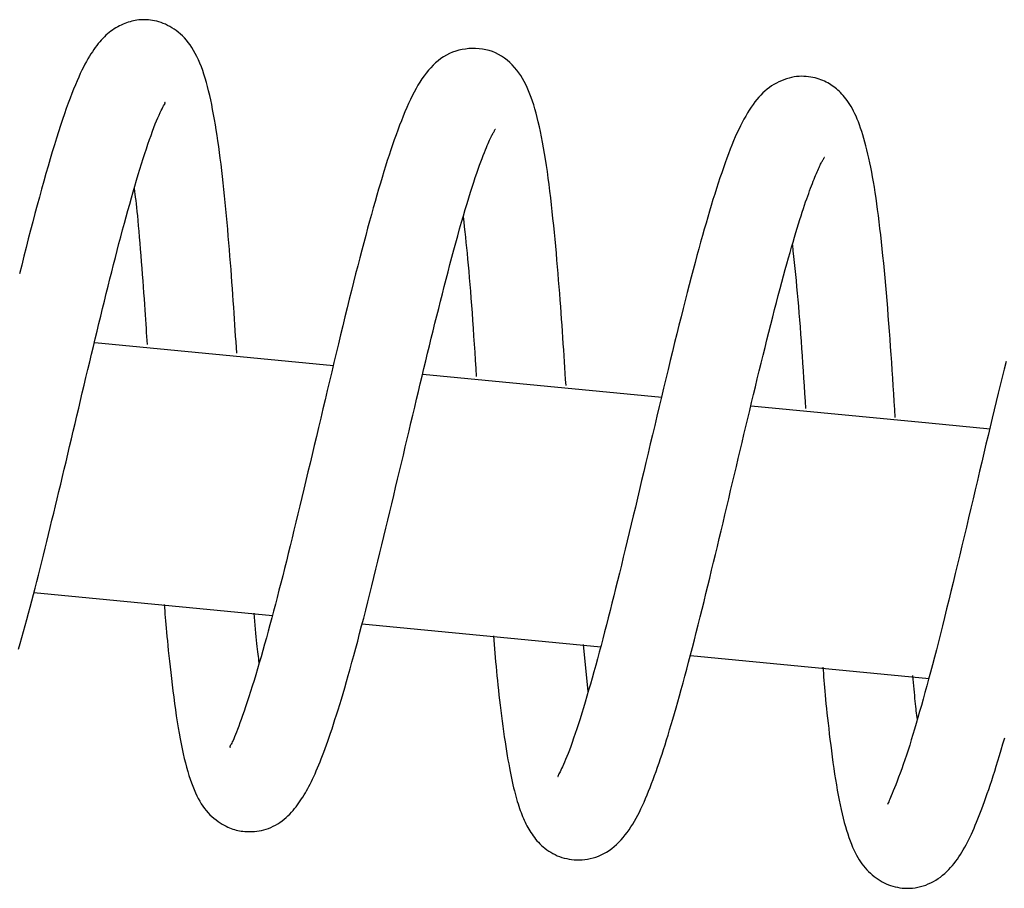
# Model space of a CAD drawing. Extents: x -16248 to 20955, y -2770 to 3563.
# Drawn here: x -9156 to -9117, y 2362 to 2396 of the extents above; entities that cross this region are included whole.
import ezdxf

# ---------------------------------------------------------------- set-up
doc = ezdxf.new("R2010")
doc.units = 0

msp = doc.modelspace()

# ---------------------------------------------------------------- linework, layer by layer
at = {"color": 7, "linetype": 'Continuous'}
for p, q in [((-9143.382, 2382.528), (-9152.781, 2383.434)), ((-9130.461, 2381.284), (-9139.863, 2382.189)), ((-9155.174, 2373.618), (-9145.786, 2372.713)), ((-9142.257, 2372.373), (-9132.863, 2371.469)), ((-9133.356, 2369.721), (-9133.542, 2371.57)), ((-9129.335, 2371.129), (-9119.943, 2370.226))]:
    msp.add_line(p, q, dxfattribs=at)
for points in [[(-9147.193, 2383.024), (-9147.208, 2383.247), (-9147.222, 2383.47), (-9147.237, 2383.695), (-9147.252, 2383.921), (-9147.267, 2384.148), (-9147.282, 2384.378), (-9147.297, 2384.61), (-9147.313, 2384.845), (-9147.33, 2385.084), (-9147.346, 2385.327), (-9147.364, 2385.572), (-9147.381, 2385.821), (-9147.4, 2386.073), (-9147.419, 2386.327), (-9147.439, 2386.585), (-9147.459, 2386.845), (-9147.481, 2387.108), (-9147.503, 2387.373), (-9147.526, 2387.639), (-9147.549, 2387.906), (-9147.573, 2388.172), (-9147.598, 2388.438), (-9147.623, 2388.701), (-9147.648, 2388.963), (-9147.674, 2389.221), (-9147.701, 2389.476), (-9147.728, 2389.728), (-9147.755, 2389.976), (-9147.783, 2390.221), (-9147.812, 2390.461), (-9147.841, 2390.698), (-9147.871, 2390.93), (-9147.902, 2391.157), (-9147.934, 2391.38), (-9147.967, 2391.598), (-9148, 2391.812), (-9148.034, 2392.021), (-9148.069, 2392.226), (-9148.105, 2392.425), (-9148.142, 2392.62), (-9148.18, 2392.81), (-9148.218, 2392.995), (-9148.258, 2393.176), (-9148.299, 2393.351), (-9148.342, 2393.521), (-9148.386, 2393.687), (-9148.433, 2393.848), (-9148.482, 2394.004), (-9148.533, 2394.154), (-9148.586, 2394.3), (-9148.642, 2394.44), (-9148.7, 2394.575), (-9148.761, 2394.704), (-9148.824, 2394.827), (-9148.889, 2394.944), (-9148.957, 2395.055), (-9149.028, 2395.159), (-9149.101, 2395.256), (-9149.176, 2395.348), (-9149.253, 2395.433), (-9149.331, 2395.513), (-9149.411, 2395.588), (-9149.493, 2395.657), (-9149.576, 2395.721), (-9149.659, 2395.78), (-9149.744, 2395.835), (-9149.829, 2395.885), (-9149.914, 2395.93), (-9150, 2395.971), (-9150.086, 2396.007), (-9150.171, 2396.039), (-9150.257, 2396.067), (-9150.342, 2396.09), (-9150.426, 2396.109), (-9150.509, 2396.125), (-9150.591, 2396.137), (-9150.672, 2396.145), (-9150.752, 2396.15), (-9150.829, 2396.152), (-9150.905, 2396.151), (-9150.978, 2396.148), (-9151.05, 2396.141), (-9151.12, 2396.132), (-9151.189, 2396.121), (-9151.257, 2396.106), (-9151.325, 2396.09), (-9151.393, 2396.071), (-9151.462, 2396.05), (-9151.531, 2396.027), (-9151.601, 2396.001), (-9151.67, 2395.973), (-9151.74, 2395.942), (-9151.81, 2395.909), (-9151.88, 2395.873), (-9151.948, 2395.834), (-9152.016, 2395.792), (-9152.083, 2395.747), (-9152.149, 2395.699), (-9152.214, 2395.649), (-9152.278, 2395.595), (-9152.342, 2395.538), (-9152.404, 2395.478), (-9152.465, 2395.416), (-9152.526, 2395.351), (-9152.585, 2395.283), (-9152.644, 2395.212), (-9152.703, 2395.138), (-9152.761, 2395.06), (-9152.818, 2394.979), (-9152.876, 2394.894), (-9152.934, 2394.805), (-9152.991, 2394.711), (-9153.049, 2394.613), (-9153.108, 2394.509), (-9153.167, 2394.4), (-9153.227, 2394.284), (-9153.288, 2394.161), (-9153.35, 2394.03), (-9153.414, 2393.892), (-9153.479, 2393.744), (-9153.546, 2393.588), (-9153.614, 2393.421), (-9153.684, 2393.246), (-9153.755, 2393.06), (-9153.828, 2392.865), (-9153.902, 2392.661), (-9153.978, 2392.446), (-9154.054, 2392.222), (-9154.132, 2391.988), (-9154.211, 2391.744), (-9154.291, 2391.492), (-9154.372, 2391.23), (-9154.453, 2390.959), (-9154.536, 2390.68), (-9154.62, 2390.394), (-9154.704, 2390.099), (-9154.789, 2389.797), (-9154.875, 2389.489), (-9154.961, 2389.174), (-9155.048, 2388.854), (-9155.135, 2388.528), (-9155.222, 2388.198), (-9155.31, 2387.864), (-9155.397, 2387.526), (-9155.483, 2387.186), (-9155.57, 2386.842), (-9155.656, 2386.497), (-9155.742, 2386.149)], [(-9134.231, 2381.764), (-9134.246, 2381.996), (-9134.262, 2382.229), (-9134.277, 2382.462), (-9134.292, 2382.695), (-9134.307, 2382.93), (-9134.323, 2383.166), (-9134.339, 2383.403), (-9134.355, 2383.642), (-9134.371, 2383.883), (-9134.388, 2384.126), (-9134.405, 2384.371), (-9134.423, 2384.618), (-9134.441, 2384.868), (-9134.46, 2385.121), (-9134.479, 2385.376), (-9134.5, 2385.635), (-9134.521, 2385.896), (-9134.542, 2386.16), (-9134.565, 2386.426), (-9134.588, 2386.695), (-9134.612, 2386.965), (-9134.637, 2387.237), (-9134.663, 2387.51), (-9134.689, 2387.783), (-9134.717, 2388.056), (-9134.745, 2388.329), (-9134.774, 2388.602), (-9134.803, 2388.872), (-9134.834, 2389.14), (-9134.866, 2389.404), (-9134.898, 2389.665), (-9134.932, 2389.922), (-9134.966, 2390.173), (-9135.002, 2390.418), (-9135.039, 2390.658), (-9135.076, 2390.89), (-9135.115, 2391.116), (-9135.155, 2391.335), (-9135.195, 2391.546), (-9135.237, 2391.749), (-9135.279, 2391.943), (-9135.323, 2392.129), (-9135.367, 2392.307), (-9135.412, 2392.478), (-9135.458, 2392.641), (-9135.505, 2392.797), (-9135.554, 2392.946), (-9135.603, 2393.089), (-9135.653, 2393.226), (-9135.705, 2393.358), (-9135.759, 2393.485), (-9135.816, 2393.607), (-9135.877, 2393.725), (-9135.942, 2393.84), (-9136.011, 2393.951), (-9136.087, 2394.061), (-9136.168, 2394.168), (-9136.255, 2394.273), (-9136.347, 2394.373), (-9136.445, 2394.469), (-9136.548, 2394.56), (-9136.656, 2394.644), (-9136.769, 2394.72), (-9136.886, 2394.788), (-9137.007, 2394.847), (-9137.132, 2394.897), (-9137.26, 2394.938), (-9137.39, 2394.971), (-9137.522, 2394.995), (-9137.656, 2395.011), (-9137.789, 2395.019), (-9137.923, 2395.02), (-9138.056, 2395.013), (-9138.188, 2394.999), (-9138.319, 2394.978), (-9138.448, 2394.949), (-9138.574, 2394.913), (-9138.698, 2394.869), (-9138.818, 2394.818), (-9138.935, 2394.759), (-9139.048, 2394.693), (-9139.157, 2394.62), (-9139.263, 2394.54), (-9139.364, 2394.454), (-9139.462, 2394.361), (-9139.556, 2394.263), (-9139.647, 2394.16), (-9139.735, 2394.052), (-9139.82, 2393.939), (-9139.902, 2393.822), (-9139.981, 2393.7), (-9140.059, 2393.573), (-9140.134, 2393.441), (-9140.209, 2393.303), (-9140.282, 2393.16), (-9140.355, 2393.01), (-9140.427, 2392.855), (-9140.499, 2392.693), (-9140.571, 2392.527), (-9140.642, 2392.355), (-9140.713, 2392.177), (-9140.784, 2391.996), (-9140.854, 2391.81), (-9140.924, 2391.619), (-9140.993, 2391.425), (-9141.061, 2391.227), (-9141.13, 2391.025), (-9141.198, 2390.818), (-9141.266, 2390.608), (-9141.334, 2390.393), (-9141.402, 2390.173), (-9141.47, 2389.949), (-9141.539, 2389.719), (-9141.608, 2389.485), (-9141.678, 2389.245), (-9141.748, 2388.999), (-9141.82, 2388.747), (-9141.892, 2388.488), (-9141.965, 2388.221), (-9142.04, 2387.948), (-9142.115, 2387.666), (-9142.192, 2387.377), (-9142.271, 2387.08), (-9142.35, 2386.776), (-9142.43, 2386.465), (-9142.512, 2386.147), (-9142.594, 2385.822), (-9142.678, 2385.491), (-9142.762, 2385.153), (-9142.847, 2384.81), (-9142.933, 2384.461), (-9143.019, 2384.109), (-9143.106, 2383.752), (-9143.193, 2383.392), (-9143.28, 2383.029), (-9143.367, 2382.665), (-9143.455, 2382.299), (-9143.542, 2381.932), (-9143.629, 2381.566), (-9143.716, 2381.2), (-9143.802, 2380.835), (-9143.888, 2380.471), (-9143.974, 2380.111), (-9144.058, 2379.753), (-9144.142, 2379.398), (-9144.226, 2379.047), (-9144.308, 2378.7), (-9144.39, 2378.357), (-9144.471, 2378.018), (-9144.551, 2377.682), (-9144.63, 2377.351), (-9144.709, 2377.024), (-9144.787, 2376.701), (-9144.864, 2376.382), (-9144.94, 2376.067), (-9145.016, 2375.757), (-9145.091, 2375.45), (-9145.165, 2375.148), (-9145.239, 2374.85), (-9145.312, 2374.557), (-9145.385, 2374.267), (-9145.458, 2373.981), (-9145.53, 2373.699), (-9145.601, 2373.421), (-9145.672, 2373.147), (-9145.743, 2372.876), (-9145.814, 2372.609), (-9145.885, 2372.345), (-9145.955, 2372.085), (-9146.025, 2371.828), (-9146.095, 2371.575), (-9146.165, 2371.326), (-9146.234, 2371.081), (-9146.304, 2370.84), (-9146.373, 2370.604), (-9146.443, 2370.373), (-9146.512, 2370.146), (-9146.581, 2369.925), (-9146.648, 2369.712), (-9146.715, 2369.505), (-9146.78, 2369.307), (-9146.843, 2369.119), (-9146.903, 2368.941), (-9146.961, 2368.775), (-9147.015, 2368.62), (-9147.066, 2368.477), (-9147.114, 2368.346), (-9147.159, 2368.226), (-9147.201, 2368.118), (-9147.24, 2368.02), (-9147.276, 2367.933), (-9147.309, 2367.857), (-9147.339, 2367.791), (-9147.367, 2367.734), (-9147.392, 2367.686), (-9147.413, 2367.645), (-9147.431, 2367.612), (-9147.446, 2367.586), (-9147.458, 2367.565), (-9147.466, 2367.549), (-9147.47, 2367.537), (-9147.471, 2367.529), (-9147.47, 2367.524), (-9147.466, 2367.522), (-9147.46, 2367.521), (-9147.453, 2367.522), (-9147.445, 2367.525), (-9147.437, 2367.528)], [(-9121.269, 2380.504), (-9121.289, 2380.814), (-9121.309, 2381.124), (-9121.33, 2381.434), (-9121.35, 2381.743), (-9121.371, 2382.052), (-9121.392, 2382.361), (-9121.413, 2382.668), (-9121.434, 2382.975), (-9121.455, 2383.282), (-9121.477, 2383.587), (-9121.5, 2383.892), (-9121.523, 2384.195), (-9121.546, 2384.498), (-9121.57, 2384.799), (-9121.594, 2385.099), (-9121.62, 2385.399), (-9121.646, 2385.696), (-9121.672, 2385.992), (-9121.7, 2386.285), (-9121.727, 2386.575), (-9121.756, 2386.86), (-9121.785, 2387.14), (-9121.814, 2387.415), (-9121.843, 2387.682), (-9121.873, 2387.942), (-9121.904, 2388.195), (-9121.934, 2388.441), (-9121.965, 2388.679), (-9121.997, 2388.911), (-9122.029, 2389.135), (-9122.062, 2389.353), (-9122.095, 2389.564), (-9122.129, 2389.769), (-9122.164, 2389.967), (-9122.2, 2390.159), (-9122.236, 2390.345), (-9122.273, 2390.525), (-9122.31, 2390.699), (-9122.349, 2390.867), (-9122.387, 2391.029), (-9122.427, 2391.186), (-9122.467, 2391.337), (-9122.508, 2391.483), (-9122.549, 2391.623), (-9122.591, 2391.758), (-9122.634, 2391.887), (-9122.678, 2392.011), (-9122.723, 2392.129), (-9122.768, 2392.242), (-9122.815, 2392.35), (-9122.862, 2392.452), (-9122.91, 2392.55), (-9122.959, 2392.643), (-9123.008, 2392.731), (-9123.059, 2392.814), (-9123.11, 2392.893), (-9123.162, 2392.967), (-9123.214, 2393.038), (-9123.267, 2393.104), (-9123.32, 2393.167), (-9123.374, 2393.226), (-9123.427, 2393.282), (-9123.481, 2393.334), (-9123.534, 2393.384), (-9123.587, 2393.43), (-9123.64, 2393.474), (-9123.694, 2393.515), (-9123.749, 2393.554), (-9123.805, 2393.592), (-9123.863, 2393.627), (-9123.924, 2393.662), (-9123.987, 2393.695), (-9124.053, 2393.727), (-9124.123, 2393.758), (-9124.195, 2393.787), (-9124.27, 2393.814), (-9124.348, 2393.839), (-9124.429, 2393.862), (-9124.512, 2393.881), (-9124.598, 2393.897), (-9124.686, 2393.91), (-9124.777, 2393.919), (-9124.869, 2393.923), (-9124.963, 2393.924), (-9125.059, 2393.92), (-9125.156, 2393.911), (-9125.255, 2393.898), (-9125.354, 2393.879), (-9125.454, 2393.856), (-9125.554, 2393.827), (-9125.655, 2393.792), (-9125.754, 2393.753), (-9125.853, 2393.709), (-9125.95, 2393.66), (-9126.045, 2393.606), (-9126.138, 2393.548), (-9126.228, 2393.485), (-9126.315, 2393.417), (-9126.4, 2393.345), (-9126.483, 2393.268), (-9126.564, 2393.187), (-9126.643, 2393.101), (-9126.72, 2393.009), (-9126.796, 2392.914), (-9126.871, 2392.813), (-9126.945, 2392.707), (-9127.017, 2392.597), (-9127.089, 2392.482), (-9127.16, 2392.361), (-9127.229, 2392.236), (-9127.298, 2392.106), (-9127.367, 2391.972), (-9127.434, 2391.832), (-9127.502, 2391.687), (-9127.568, 2391.537), (-9127.635, 2391.381), (-9127.701, 2391.22), (-9127.768, 2391.053), (-9127.834, 2390.88), (-9127.901, 2390.701), (-9127.968, 2390.516), (-9128.036, 2390.325), (-9128.104, 2390.128), (-9128.173, 2389.926), (-9128.241, 2389.719), (-9128.31, 2389.507), (-9128.378, 2389.291), (-9128.447, 2389.071), (-9128.515, 2388.847), (-9128.584, 2388.618), (-9128.652, 2388.385), (-9128.721, 2388.147), (-9128.791, 2387.904), (-9128.861, 2387.655), (-9128.932, 2387.399), (-9129.005, 2387.137), (-9129.078, 2386.868), (-9129.153, 2386.592), (-9129.228, 2386.309), (-9129.305, 2386.019), (-9129.383, 2385.722), (-9129.462, 2385.417), (-9129.542, 2385.106), (-9129.623, 2384.787), (-9129.705, 2384.461), (-9129.788, 2384.128), (-9129.872, 2383.789), (-9129.957, 2383.444), (-9130.042, 2383.094), (-9130.128, 2382.74), (-9130.215, 2382.383), (-9130.302, 2382.021), (-9130.389, 2381.658), (-9130.477, 2381.292), (-9130.564, 2380.925), (-9130.652, 2380.557), (-9130.739, 2380.189), (-9130.827, 2379.822), (-9130.913, 2379.456), (-9131, 2379.092), (-9131.085, 2378.731), (-9131.17, 2378.373), (-9131.254, 2378.018), (-9131.338, 2377.666), (-9131.42, 2377.318), (-9131.502, 2376.974), (-9131.583, 2376.634), (-9131.663, 2376.298), (-9131.743, 2375.967), (-9131.822, 2375.64), (-9131.9, 2375.317), (-9131.977, 2374.999), (-9132.053, 2374.686), (-9132.129, 2374.377), (-9132.204, 2374.073), (-9132.278, 2373.773), (-9132.352, 2373.477), (-9132.425, 2373.186), (-9132.498, 2372.899), (-9132.57, 2372.616), (-9132.641, 2372.338), (-9132.712, 2372.063), (-9132.783, 2371.792), (-9132.854, 2371.525), (-9132.924, 2371.262), (-9132.994, 2371.002), (-9133.064, 2370.746), (-9133.134, 2370.495), (-9133.203, 2370.247), (-9133.273, 2370.004), (-9133.342, 2369.765), (-9133.41, 2369.53), (-9133.479, 2369.3), (-9133.546, 2369.076), (-9133.614, 2368.857), (-9133.68, 2368.646), (-9133.745, 2368.441), (-9133.809, 2368.245), (-9133.871, 2368.058), (-9133.931, 2367.881), (-9133.989, 2367.714), (-9134.045, 2367.558), (-9134.099, 2367.412), (-9134.151, 2367.277), (-9134.2, 2367.152), (-9134.246, 2367.037), (-9134.289, 2366.933), (-9134.33, 2366.839), (-9134.368, 2366.755), (-9134.403, 2366.682), (-9134.434, 2366.617), (-9134.462, 2366.561), (-9134.487, 2366.514), (-9134.508, 2366.474), (-9134.525, 2366.442), (-9134.538, 2366.416), (-9134.546, 2366.397), (-9134.552, 2366.383), (-9134.554, 2366.373), (-9134.553, 2366.368), (-9134.551, 2366.365), (-9134.547, 2366.365), (-9134.542, 2366.366), (-9134.536, 2366.369)], [(-9155.781, 2371.378), (-9155.716, 2371.608), (-9155.651, 2371.84), (-9155.586, 2372.075), (-9155.521, 2372.311), (-9155.457, 2372.551), (-9155.392, 2372.792), (-9155.327, 2373.037), (-9155.262, 2373.283), (-9155.197, 2373.533), (-9155.131, 2373.785), (-9155.066, 2374.04), (-9155.001, 2374.297), (-9154.935, 2374.557), (-9154.87, 2374.82), (-9154.804, 2375.086), (-9154.737, 2375.354), (-9154.671, 2375.625), (-9154.603, 2375.898), (-9154.536, 2376.174), (-9154.468, 2376.453), (-9154.399, 2376.734), (-9154.331, 2377.017), (-9154.262, 2377.303), (-9154.192, 2377.59), (-9154.123, 2377.88), (-9154.053, 2378.172), (-9153.983, 2378.465), (-9153.913, 2378.76), (-9153.842, 2379.057), (-9153.772, 2379.355), (-9153.701, 2379.654), (-9153.63, 2379.955), (-9153.558, 2380.256), (-9153.487, 2380.559), (-9153.415, 2380.862), (-9153.344, 2381.165), (-9153.272, 2381.469), (-9153.2, 2381.773), (-9153.127, 2382.077), (-9153.055, 2382.381), (-9152.982, 2382.685), (-9152.91, 2382.988), (-9152.837, 2383.29), (-9152.764, 2383.591), (-9152.691, 2383.892), (-9152.619, 2384.191), (-9152.546, 2384.489), (-9152.473, 2384.785), (-9152.401, 2385.079), (-9152.328, 2385.372), (-9152.256, 2385.662), (-9152.184, 2385.95), (-9152.113, 2386.235), (-9152.041, 2386.518), (-9151.97, 2386.797), (-9151.899, 2387.073), (-9151.828, 2387.345), (-9151.757, 2387.614), (-9151.686, 2387.879), (-9151.616, 2388.14), (-9151.546, 2388.397), (-9151.477, 2388.649), (-9151.407, 2388.896), (-9151.339, 2389.139), (-9151.271, 2389.376), (-9151.203, 2389.608), (-9151.136, 2389.835), (-9151.07, 2390.057), (-9151.004, 2390.272), (-9150.939, 2390.482), (-9150.875, 2390.685), (-9150.811, 2390.882), (-9150.749, 2391.073), (-9150.687, 2391.257), (-9150.627, 2391.433), (-9150.568, 2391.601), (-9150.51, 2391.761), (-9150.454, 2391.911), (-9150.4, 2392.05), (-9150.348, 2392.179), (-9150.298, 2392.296), (-9150.252, 2392.401), (-9150.208, 2392.494), (-9150.167, 2392.575), (-9150.13, 2392.646), (-9150.098, 2392.707), (-9150.07, 2392.757), (-9150.047, 2392.799), (-9150.029, 2392.832), (-9150.017, 2392.856), (-9150.01, 2392.874), (-9150.007, 2392.885), (-9150.007, 2392.892), (-9150.011, 2392.894), (-9150.017, 2392.893), (-9150.024, 2392.891), (-9150.032, 2392.887)], [(-9150.046, 2373.135), (-9150.037, 2373.013), (-9150.028, 2372.89), (-9150.018, 2372.764), (-9150.008, 2372.634), (-9149.997, 2372.499), (-9149.985, 2372.358), (-9149.972, 2372.21), (-9149.958, 2372.052), (-9149.942, 2371.885), (-9149.925, 2371.709), (-9149.907, 2371.522), (-9149.887, 2371.327), (-9149.866, 2371.123), (-9149.843, 2370.911), (-9149.819, 2370.69), (-9149.793, 2370.461), (-9149.765, 2370.225), (-9149.736, 2369.983), (-9149.706, 2369.738), (-9149.674, 2369.491), (-9149.642, 2369.243), (-9149.608, 2368.998), (-9149.572, 2368.756), (-9149.536, 2368.521), (-9149.499, 2368.292), (-9149.462, 2368.072), (-9149.423, 2367.859), (-9149.383, 2367.653), (-9149.342, 2367.455), (-9149.3, 2367.264), (-9149.257, 2367.08), (-9149.213, 2366.903), (-9149.167, 2366.734), (-9149.121, 2366.571), (-9149.073, 2366.415), (-9149.024, 2366.266), (-9148.974, 2366.123), (-9148.923, 2365.987), (-9148.871, 2365.857), (-9148.817, 2365.734), (-9148.763, 2365.616), (-9148.707, 2365.505), (-9148.65, 2365.399), (-9148.59, 2365.298), (-9148.528, 2365.203), (-9148.463, 2365.112), (-9148.395, 2365.027), (-9148.324, 2364.945), (-9148.249, 2364.868), (-9148.17, 2364.795), (-9148.09, 2364.726), (-9148.009, 2364.662), (-9147.927, 2364.602), (-9147.846, 2364.547), (-9147.766, 2364.498), (-9147.689, 2364.453), (-9147.615, 2364.413), (-9147.544, 2364.378), (-9147.475, 2364.348), (-9147.408, 2364.322), (-9147.342, 2364.299), (-9147.277, 2364.279), (-9147.212, 2364.262), (-9147.148, 2364.247), (-9147.082, 2364.234), (-9147.016, 2364.223), (-9146.948, 2364.214), (-9146.878, 2364.207), (-9146.806, 2364.203), (-9146.731, 2364.201), (-9146.654, 2364.202), (-9146.573, 2364.206), (-9146.488, 2364.212), (-9146.401, 2364.221), (-9146.311, 2364.234), (-9146.219, 2364.252), (-9146.126, 2364.273), (-9146.032, 2364.299), (-9145.939, 2364.33), (-9145.846, 2364.367), (-9145.755, 2364.41), (-9145.666, 2364.457), (-9145.578, 2364.51), (-9145.493, 2364.567), (-9145.41, 2364.627), (-9145.33, 2364.69), (-9145.253, 2364.756), (-9145.179, 2364.824), (-9145.109, 2364.893), (-9145.041, 2364.964), (-9144.977, 2365.036), (-9144.915, 2365.109), (-9144.856, 2365.183), (-9144.8, 2365.257), (-9144.745, 2365.333), (-9144.692, 2365.409), (-9144.64, 2365.486), (-9144.59, 2365.564), (-9144.541, 2365.644), (-9144.492, 2365.725), (-9144.445, 2365.808), (-9144.397, 2365.894), (-9144.35, 2365.983), (-9144.303, 2366.075), (-9144.255, 2366.171), (-9144.208, 2366.271), (-9144.16, 2366.375), (-9144.111, 2366.482), (-9144.063, 2366.593), (-9144.014, 2366.707), (-9143.965, 2366.825), (-9143.915, 2366.947), (-9143.866, 2367.072), (-9143.816, 2367.201), (-9143.765, 2367.335), (-9143.714, 2367.473), (-9143.662, 2367.616), (-9143.609, 2367.765), (-9143.555, 2367.92), (-9143.5, 2368.082), (-9143.443, 2368.25), (-9143.385, 2368.426), (-9143.326, 2368.608), (-9143.265, 2368.799), (-9143.203, 2368.996), (-9143.14, 2369.202), (-9143.075, 2369.415), (-9143.009, 2369.637), (-9142.941, 2369.866), (-9142.872, 2370.104), (-9142.802, 2370.35), (-9142.731, 2370.604), (-9142.658, 2370.866), (-9142.584, 2371.137), (-9142.509, 2371.415), (-9142.432, 2371.702), (-9142.355, 2371.997), (-9142.276, 2372.299), (-9142.196, 2372.607), (-9142.116, 2372.92), (-9142.036, 2373.238), (-9141.955, 2373.558), (-9141.875, 2373.88), (-9141.794, 2374.203), (-9141.715, 2374.526), (-9141.635, 2374.848), (-9141.556, 2375.171), (-9141.478, 2375.493), (-9141.4, 2375.815), (-9141.322, 2376.137), (-9141.244, 2376.459), (-9141.167, 2376.78), (-9141.091, 2377.102), (-9141.014, 2377.423), (-9140.938, 2377.744), (-9140.862, 2378.065), (-9140.786, 2378.385), (-9140.71, 2378.704), (-9140.635, 2379.022), (-9140.56, 2379.339), (-9140.485, 2379.655), (-9140.411, 2379.97), (-9140.337, 2380.284), (-9140.262, 2380.595), (-9140.189, 2380.906), (-9140.115, 2381.215), (-9140.042, 2381.521), (-9139.969, 2381.826), (-9139.896, 2382.129), (-9139.824, 2382.43), (-9139.751, 2382.729), (-9139.679, 2383.027), (-9139.607, 2383.323), (-9139.534, 2383.618), (-9139.462, 2383.912), (-9139.39, 2384.205), (-9139.317, 2384.497), (-9139.244, 2384.789), (-9139.171, 2385.08), (-9139.098, 2385.369), (-9139.024, 2385.659), (-9138.949, 2385.947), (-9138.874, 2386.234), (-9138.799, 2386.521), (-9138.723, 2386.807), (-9138.646, 2387.091), (-9138.57, 2387.371), (-9138.494, 2387.647), (-9138.418, 2387.917), (-9138.343, 2388.181), (-9138.27, 2388.436), (-9138.198, 2388.683), (-9138.127, 2388.919), (-9138.059, 2389.144), (-9137.992, 2389.359), (-9137.928, 2389.563), (-9137.865, 2389.757), (-9137.805, 2389.94), (-9137.746, 2390.112), (-9137.69, 2390.273), (-9137.636, 2390.424), (-9137.585, 2390.564), (-9137.536, 2390.694), (-9137.49, 2390.814), (-9137.446, 2390.925), (-9137.404, 2391.027), (-9137.366, 2391.119), (-9137.33, 2391.204), (-9137.298, 2391.28), (-9137.268, 2391.349), (-9137.24, 2391.411), (-9137.214, 2391.467), (-9137.191, 2391.518), (-9137.169, 2391.563), (-9137.149, 2391.604), (-9137.13, 2391.641), (-9137.112, 2391.675), (-9137.095, 2391.705), (-9137.079, 2391.733), (-9137.065, 2391.757), (-9137.052, 2391.779), (-9137.041, 2391.797), (-9137.031, 2391.813), (-9137.024, 2391.825), (-9137.018, 2391.834), (-9137.014, 2391.841), (-9137.011, 2391.846), (-9137.01, 2391.849), (-9137.009, 2391.851), (-9137.009, 2391.851), (-9137.01, 2391.851), (-9137.011, 2391.85)], [(-9137.083, 2371.906), (-9137.07, 2371.737), (-9137.058, 2371.568), (-9137.045, 2371.398), (-9137.031, 2371.227), (-9137.017, 2371.054), (-9137.003, 2370.879), (-9136.987, 2370.702), (-9136.971, 2370.521), (-9136.953, 2370.338), (-9136.935, 2370.151), (-9136.915, 2369.962), (-9136.894, 2369.769), (-9136.873, 2369.573), (-9136.85, 2369.374), (-9136.825, 2369.173), (-9136.8, 2368.968), (-9136.774, 2368.761), (-9136.747, 2368.554), (-9136.719, 2368.346), (-9136.69, 2368.14), (-9136.661, 2367.937), (-9136.632, 2367.74), (-9136.603, 2367.548), (-9136.574, 2367.364), (-9136.546, 2367.189), (-9136.517, 2367.023), (-9136.489, 2366.865), (-9136.462, 2366.714), (-9136.434, 2366.57), (-9136.406, 2366.432), (-9136.378, 2366.299), (-9136.35, 2366.171), (-9136.322, 2366.047), (-9136.294, 2365.927), (-9136.265, 2365.811), (-9136.237, 2365.699), (-9136.208, 2365.592), (-9136.179, 2365.488), (-9136.15, 2365.389), (-9136.121, 2365.293), (-9136.092, 2365.202), (-9136.062, 2365.115), (-9136.032, 2365.03), (-9136.002, 2364.949), (-9135.972, 2364.87), (-9135.94, 2364.794), (-9135.908, 2364.72), (-9135.876, 2364.647), (-9135.842, 2364.575), (-9135.807, 2364.505), (-9135.771, 2364.435), (-9135.733, 2364.367), (-9135.695, 2364.299), (-9135.655, 2364.232), (-9135.613, 2364.166), (-9135.569, 2364.1), (-9135.524, 2364.035), (-9135.477, 2363.971), (-9135.427, 2363.907), (-9135.375, 2363.844), (-9135.32, 2363.781), (-9135.261, 2363.72), (-9135.199, 2363.661), (-9135.133, 2363.602), (-9135.063, 2363.545), (-9134.989, 2363.49), (-9134.912, 2363.437), (-9134.832, 2363.387), (-9134.748, 2363.339), (-9134.662, 2363.295), (-9134.574, 2363.255), (-9134.484, 2363.219), (-9134.393, 2363.188), (-9134.3, 2363.161), (-9134.205, 2363.138), (-9134.108, 2363.12), (-9134.01, 2363.107), (-9133.91, 2363.098), (-9133.809, 2363.093), (-9133.705, 2363.093), (-9133.6, 2363.097), (-9133.493, 2363.106), (-9133.386, 2363.121), (-9133.277, 2363.141), (-9133.169, 2363.167), (-9133.06, 2363.199), (-9132.952, 2363.238), (-9132.845, 2363.284), (-9132.74, 2363.338), (-9132.636, 2363.398), (-9132.534, 2363.465), (-9132.434, 2363.538), (-9132.337, 2363.616), (-9132.243, 2363.699), (-9132.152, 2363.786), (-9132.064, 2363.877), (-9131.98, 2363.972), (-9131.9, 2364.07), (-9131.823, 2364.171), (-9131.748, 2364.276), (-9131.676, 2364.384), (-9131.607, 2364.495), (-9131.539, 2364.609), (-9131.473, 2364.727), (-9131.408, 2364.849), (-9131.344, 2364.973), (-9131.282, 2365.101), (-9131.22, 2365.232), (-9131.159, 2365.367), (-9131.099, 2365.505), (-9131.039, 2365.647), (-9130.979, 2365.792), (-9130.92, 2365.94), (-9130.862, 2366.092), (-9130.803, 2366.247), (-9130.745, 2366.406), (-9130.687, 2366.569), (-9130.628, 2366.735), (-9130.57, 2366.904), (-9130.512, 2367.077), (-9130.453, 2367.253), (-9130.394, 2367.434), (-9130.335, 2367.619), (-9130.275, 2367.808), (-9130.214, 2368.003), (-9130.153, 2368.204), (-9130.091, 2368.411), (-9130.027, 2368.625), (-9129.963, 2368.845), (-9129.897, 2369.073), (-9129.83, 2369.308), (-9129.763, 2369.55), (-9129.693, 2369.799), (-9129.623, 2370.056), (-9129.552, 2370.32), (-9129.479, 2370.592), (-9129.406, 2370.871), (-9129.331, 2371.156), (-9129.256, 2371.447), (-9129.18, 2371.743), (-9129.104, 2372.042), (-9129.028, 2372.345), (-9128.952, 2372.649), (-9128.876, 2372.955), (-9128.8, 2373.261), (-9128.724, 2373.567), (-9128.649, 2373.874), (-9128.574, 2374.182), (-9128.499, 2374.49), (-9128.424, 2374.799), (-9128.35, 2375.108), (-9128.275, 2375.419), (-9128.2, 2375.731), (-9128.125, 2376.044), (-9128.051, 2376.357), (-9127.976, 2376.672), (-9127.901, 2376.987), (-9127.826, 2377.303), (-9127.751, 2377.619), (-9127.676, 2377.935), (-9127.601, 2378.252), (-9127.527, 2378.569), (-9127.452, 2378.885), (-9127.377, 2379.202), (-9127.302, 2379.518), (-9127.227, 2379.834), (-9127.152, 2380.148), (-9127.077, 2380.463), (-9127.002, 2380.776), (-9126.927, 2381.088), (-9126.852, 2381.399), (-9126.776, 2381.71), (-9126.701, 2382.02), (-9126.625, 2382.329), (-9126.549, 2382.637), (-9126.474, 2382.945), (-9126.397, 2383.252), (-9126.321, 2383.558), (-9126.245, 2383.861), (-9126.17, 2384.161), (-9126.095, 2384.456), (-9126.021, 2384.745), (-9125.948, 2385.027), (-9125.876, 2385.302), (-9125.805, 2385.569), (-9125.736, 2385.827), (-9125.668, 2386.076), (-9125.602, 2386.317), (-9125.537, 2386.55), (-9125.474, 2386.775), (-9125.412, 2386.991), (-9125.352, 2387.199), (-9125.294, 2387.4), (-9125.237, 2387.592), (-9125.182, 2387.777), (-9125.128, 2387.954), (-9125.076, 2388.123), (-9125.026, 2388.284), (-9124.977, 2388.438), (-9124.93, 2388.584), (-9124.885, 2388.723), (-9124.841, 2388.855), (-9124.799, 2388.98), (-9124.758, 2389.099), (-9124.719, 2389.212), (-9124.68, 2389.319), (-9124.643, 2389.422), (-9124.606, 2389.521), (-9124.57, 2389.615), (-9124.535, 2389.706), (-9124.501, 2389.792), (-9124.468, 2389.875), (-9124.437, 2389.953), (-9124.406, 2390.027), (-9124.377, 2390.097), (-9124.348, 2390.162), (-9124.322, 2390.223), (-9124.297, 2390.28), (-9124.273, 2390.333), (-9124.25, 2390.382), (-9124.229, 2390.427), (-9124.208, 2390.468), (-9124.189, 2390.506), (-9124.171, 2390.541), (-9124.154, 2390.573), (-9124.138, 2390.602), (-9124.123, 2390.628), (-9124.109, 2390.65), (-9124.097, 2390.67), (-9124.087, 2390.687), (-9124.078, 2390.701), (-9124.071, 2390.713), (-9124.066, 2390.721), (-9124.063, 2390.727), (-9124.061, 2390.731), (-9124.06, 2390.733), (-9124.06, 2390.734), (-9124.061, 2390.733), (-9124.063, 2390.732), (-9124.065, 2390.731)], [(-9151.23, 2389.506), (-9151.216, 2389.395), (-9151.201, 2389.282), (-9151.186, 2389.164), (-9151.171, 2389.04), (-9151.155, 2388.907), (-9151.139, 2388.764), (-9151.122, 2388.607), (-9151.105, 2388.436), (-9151.087, 2388.248), (-9151.069, 2388.044), (-9151.05, 2387.828), (-9151.03, 2387.601), (-9151.011, 2387.365), (-9150.991, 2387.122), (-9150.971, 2386.875), (-9150.952, 2386.625), (-9150.932, 2386.374), (-9150.913, 2386.125), (-9150.895, 2385.879), (-9150.877, 2385.636), (-9150.86, 2385.4), (-9150.843, 2385.171), (-9150.828, 2384.951), (-9150.813, 2384.741), (-9150.8, 2384.543), (-9150.787, 2384.356), (-9150.775, 2384.177), (-9150.764, 2384.006), (-9150.753, 2383.841), (-9150.743, 2383.68), (-9150.733, 2383.523), (-9150.723, 2383.367)], [(-9138.279, 2388.39), (-9138.257, 2388.194), (-9138.235, 2387.998), (-9138.213, 2387.8), (-9138.191, 2387.598), (-9138.169, 2387.391), (-9138.147, 2387.179), (-9138.125, 2386.96), (-9138.104, 2386.733), (-9138.082, 2386.497), (-9138.06, 2386.252), (-9138.039, 2385.999), (-9138.017, 2385.738), (-9137.996, 2385.468), (-9137.974, 2385.191), (-9137.953, 2384.907), (-9137.932, 2384.615), (-9137.91, 2384.317), (-9137.889, 2384.012), (-9137.868, 2383.703), (-9137.847, 2383.389), (-9137.825, 2383.071), (-9137.804, 2382.751), (-9137.783, 2382.43), (-9137.762, 2382.107)], [(-9125.322, 2387.288), (-9125.298, 2387.059), (-9125.273, 2386.828), (-9125.249, 2386.596), (-9125.224, 2386.362), (-9125.2, 2386.125), (-9125.177, 2385.884), (-9125.153, 2385.639), (-9125.13, 2385.389), (-9125.107, 2385.134), (-9125.085, 2384.873), (-9125.063, 2384.607), (-9125.041, 2384.336), (-9125.02, 2384.061), (-9124.999, 2383.782), (-9124.979, 2383.499), (-9124.958, 2383.213), (-9124.938, 2382.924), (-9124.918, 2382.632), (-9124.898, 2382.338), (-9124.879, 2382.042), (-9124.859, 2381.745), (-9124.84, 2381.446), (-9124.82, 2381.147), (-9124.801, 2380.848)], [(-9116.911, 2382.708), (-9116.986, 2382.401), (-9117.062, 2382.09), (-9117.139, 2381.775), (-9117.217, 2381.455), (-9117.295, 2381.131), (-9117.375, 2380.802), (-9117.455, 2380.469), (-9117.536, 2380.132), (-9117.618, 2379.79), (-9117.701, 2379.444), (-9117.784, 2379.094), (-9117.868, 2378.74), (-9117.953, 2378.382), (-9118.038, 2378.021), (-9118.124, 2377.658), (-9118.21, 2377.292), (-9118.297, 2376.924), (-9118.384, 2376.556), (-9118.471, 2376.188), (-9118.559, 2375.82), (-9118.646, 2375.453), (-9118.734, 2375.088), (-9118.821, 2374.725), (-9118.908, 2374.365), (-9118.995, 2374.009), (-9119.08, 2373.657), (-9119.166, 2373.31), (-9119.25, 2372.969), (-9119.333, 2372.634), (-9119.415, 2372.306), (-9119.496, 2371.984), (-9119.575, 2371.669), (-9119.654, 2371.361), (-9119.731, 2371.061), (-9119.808, 2370.768), (-9119.883, 2370.482), (-9119.957, 2370.204), (-9120.03, 2369.934), (-9120.102, 2369.671), (-9120.173, 2369.416), (-9120.243, 2369.167), (-9120.311, 2368.925), (-9120.379, 2368.69), (-9120.446, 2368.461), (-9120.511, 2368.238), (-9120.576, 2368.021), (-9120.64, 2367.81), (-9120.704, 2367.605), (-9120.767, 2367.406), (-9120.829, 2367.212), (-9120.892, 2367.025), (-9120.954, 2366.844), (-9121.017, 2366.668), (-9121.078, 2366.499), (-9121.139, 2366.339), (-9121.197, 2366.188), (-9121.252, 2366.047), (-9121.303, 2365.919), (-9121.35, 2365.803), (-9121.392, 2365.701), (-9121.428, 2365.614), (-9121.459, 2365.54), (-9121.486, 2365.478), (-9121.509, 2365.425), (-9121.528, 2365.38), (-9121.546, 2365.341), (-9121.562, 2365.305), (-9121.578, 2365.272)], [(-9117.542, 2380.041), (-9119.949, 2380.272), (-9126.944, 2380.945)], [(-9146.308, 2370.843), (-9146.319, 2370.926), (-9146.329, 2371.011), (-9146.34, 2371.097), (-9146.351, 2371.187), (-9146.362, 2371.283), (-9146.373, 2371.384), (-9146.384, 2371.493), (-9146.396, 2371.611), (-9146.409, 2371.737), (-9146.422, 2371.873), (-9146.435, 2372.016), (-9146.449, 2372.165), (-9146.462, 2372.32), (-9146.476, 2372.478), (-9146.49, 2372.638), (-9146.504, 2372.799)], [(-9124.121, 2370.677), (-9124.112, 2370.549), (-9124.102, 2370.42), (-9124.092, 2370.289), (-9124.081, 2370.155), (-9124.07, 2370.017), (-9124.058, 2369.874), (-9124.045, 2369.725), (-9124.03, 2369.569), (-9124.015, 2369.405), (-9123.998, 2369.233), (-9123.979, 2369.053), (-9123.959, 2368.866), (-9123.938, 2368.672), (-9123.916, 2368.47), (-9123.892, 2368.263), (-9123.867, 2368.049), (-9123.841, 2367.829), (-9123.813, 2367.604), (-9123.784, 2367.377), (-9123.754, 2367.148), (-9123.723, 2366.919), (-9123.691, 2366.692), (-9123.658, 2366.469), (-9123.624, 2366.251), (-9123.59, 2366.039), (-9123.554, 2365.833), (-9123.518, 2365.634), (-9123.481, 2365.441), (-9123.443, 2365.254), (-9123.403, 2365.073), (-9123.363, 2364.898), (-9123.321, 2364.729), (-9123.278, 2364.565), (-9123.234, 2364.408), (-9123.188, 2364.256), (-9123.142, 2364.111), (-9123.095, 2363.972), (-9123.047, 2363.839), (-9122.999, 2363.713), (-9122.95, 2363.595), (-9122.901, 2363.483), (-9122.851, 2363.377), (-9122.801, 2363.278), (-9122.749, 2363.184), (-9122.695, 2363.095), (-9122.64, 2363.01), (-9122.582, 2362.928), (-9122.522, 2362.85), (-9122.458, 2362.774), (-9122.392, 2362.701), (-9122.323, 2362.631), (-9122.252, 2362.563), (-9122.179, 2362.499), (-9122.104, 2362.438), (-9122.027, 2362.38), (-9121.949, 2362.326), (-9121.87, 2362.276), (-9121.79, 2362.23), (-9121.709, 2362.187), (-9121.626, 2362.149), (-9121.541, 2362.114), (-9121.455, 2362.082), (-9121.367, 2362.055), (-9121.277, 2362.031), (-9121.185, 2362.011), (-9121.09, 2361.994), (-9120.994, 2361.982), (-9120.896, 2361.974), (-9120.796, 2361.971), (-9120.695, 2361.973), (-9120.593, 2361.981), (-9120.49, 2361.993), (-9120.386, 2362.012), (-9120.282, 2362.036), (-9120.177, 2362.066), (-9120.073, 2362.101), (-9119.971, 2362.141), (-9119.87, 2362.186), (-9119.772, 2362.237), (-9119.676, 2362.292), (-9119.583, 2362.352), (-9119.494, 2362.416), (-9119.407, 2362.484), (-9119.324, 2362.556), (-9119.244, 2362.631), (-9119.167, 2362.708), (-9119.093, 2362.788), (-9119.022, 2362.869), (-9118.954, 2362.952), (-9118.889, 2363.037), (-9118.826, 2363.123), (-9118.765, 2363.211), (-9118.706, 2363.301), (-9118.649, 2363.393), (-9118.593, 2363.488), (-9118.538, 2363.584), (-9118.484, 2363.684), (-9118.431, 2363.786), (-9118.378, 2363.89), (-9118.326, 2363.998), (-9118.274, 2364.108), (-9118.223, 2364.221), (-9118.171, 2364.337), (-9118.12, 2364.456), (-9118.07, 2364.578), (-9118.018, 2364.703), (-9117.967, 2364.832), (-9117.916, 2364.966), (-9117.864, 2365.103), (-9117.811, 2365.245), (-9117.758, 2365.392), (-9117.704, 2365.544), (-9117.648, 2365.701), (-9117.592, 2365.865), (-9117.535, 2366.034), (-9117.476, 2366.211), (-9117.417, 2366.394), (-9117.356, 2366.584), (-9117.294, 2366.782), (-9117.23, 2366.989), (-9117.165, 2367.203), (-9117.099, 2367.426), (-9117.031, 2367.658), (-9116.962, 2367.897)], [(-9120.402, 2368.617), (-9120.412, 2368.698), (-9120.422, 2368.779), (-9120.432, 2368.863), (-9120.443, 2368.949), (-9120.453, 2369.038), (-9120.464, 2369.131), (-9120.474, 2369.23), (-9120.485, 2369.334), (-9120.496, 2369.445), (-9120.507, 2369.562), (-9120.519, 2369.684), (-9120.53, 2369.81), (-9120.542, 2369.94), (-9120.553, 2370.072), (-9120.565, 2370.206), (-9120.576, 2370.34)]]:
    msp.add_lwpolyline(points, dxfattribs=at)

doc.saveas('drawing.dxf')
